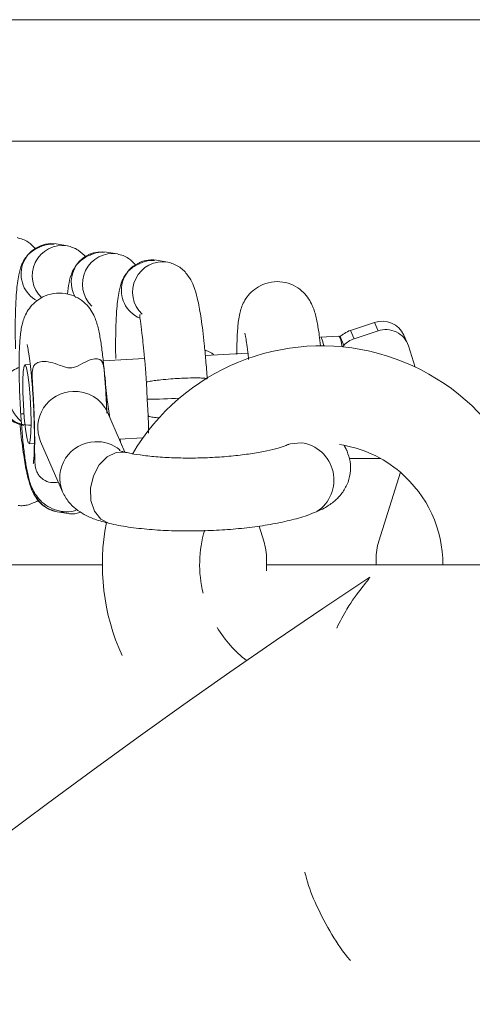
# Model space of a CAD drawing. Units: millimetres. Extents: x 0.33 to 8.73, y 0.32 to 7.2.
# Drawn here: x 4.08 to 4.11, y 4.22 to 4.3 of the extents above; entities that cross this region are included whole.
import ezdxf

# ---------------------------------------------------------------- set-up
doc = ezdxf.new("R2010")
doc.units = ezdxf.units.MM

msp = doc.modelspace()

# ---------------------------------------------------------------- linework, layer by layer
at = {"color": 7, "linetype": 'Continuous', "lineweight": 15}
for p, q in [((4.157770967681483, 4.297514464898381), (4.003028899314753, 4.297514464898381)), ((4.005634740252514, 4.287514464898376), (4.157773111466806, 4.287514464898376)), ((4.081325563952003, 4.278913685431345), (4.080408846908266, 4.279062865021768)), ((4.08545079064876, 4.278242377274463), (4.084534073605038, 4.278391556864872)), ((4.089576017345532, 4.277571069117567), (4.08865930030181, 4.27772024870799)), ((4.104606506975042, 4.271955654453375), (4.106560018399829, 4.272601282696026)), ((4.104606506975042, 4.271955654453375), (4.10490782101601, 4.271265524028333)), ((4.10490782101601, 4.271265524028333), (4.106861332440797, 4.27191115227097)), ((4.106560018399829, 4.272601282696026), (4.106861332440797, 4.27191115227097)), ((4.103634576979697, 4.271477109462392), (4.102142825157497, 4.271398791042113)), ((4.103739290199055, 4.271448386312255), (4.104055766772486, 4.270723527585329)), ((4.10929057356601, 4.270868952242378), (4.108989259525043, 4.271559082667419)), ((4.103937111948053, 4.270597598991355), (4.104055766772486, 4.270723527585329)), ((4.109356089243942, 4.270696117387114), (4.109924805050451, 4.268938959214065)), ((4.087670936759164, 4.26963762561051), (4.08427080338026, 4.269459115304041)), ((4.096169196844667, 4.270083792523177), (4.092664392305988, 4.269899786879105)), ((4.078268174978245, 4.269143971479874), (4.077829974160263, 4.269120965511103)), ((4.087827026707625, 4.267660168421894), (4.087895950544077, 4.266300915333257)), ((4.087895948580151, 4.266300787722368), (4.087964924180323, 4.264940513797054)), ((4.07749114193231, 4.265081760169561), (4.077758757383318, 4.265099237031247)), ((4.086044113366366, 4.26193964691927), (4.084612059516896, 4.265219626599798)), ((4.085573066680976, 4.263018533413142), (4.087534554115759, 4.263121513409541)), ((4.085662370502956, 4.263023221950572), (4.085688479069884, 4.262754192591981)), ((4.078170761135393, 4.262629905178809), (4.078606134789961, 4.262652762718755)), ((4.079113308831747, 4.262818847371602), (4.080919882916984, 4.258681065616297)), ((4.104319655468569, 4.262021665887797), (4.104112172660773, 4.262496885024202)), ((4.104496360926984, 4.261410554256553), (4.107077342675549, 4.261410554256553)), ((4.108697870852449, 4.260281164768696), (4.106925666042141, 4.254612713329475)), ((4.080472681079069, 4.257030939485471), (4.081389398122791, 4.256881759895048)), ((4.097470075662752, 4.254612713329475), (4.097080274728636, 4.255859503572434)), ((4.084197870852446, 4.252681822691923), (3.882482965871073, 4.252681822691923)), ((4.097697870852453, 4.252183312147832), (4.097697870852453, 4.253120714251562)), ((4.362770967681453, 4.252681822691923), (4.097697870852453, 4.252681822691923)), ((4.106697870852454, 4.253120714251562), (4.106697870852454, 4.252681822691923))]:
    msp.add_line(p, q, dxfattribs=at)
at = {"color": 8, "linetype": 'Continuous', "lineweight": 15}
msp.add_line((4.085345379457845, 4.261914899954146), (4.086102372328551, 4.261924234898824), dxfattribs=at)
at = {"color": 8, "linetype": 'Continuous', "lineweight": 15, "flags": 128}
for points in [[(4.102141641387572, 4.271398708770104), (4.10217739242648, 4.271384282763062), (4.102304633254388, 4.271092850055961), (4.102397083766387, 4.27068072027549)], [(4.100548142214347, 4.26271305977215), (4.099669873134697, 4.262633702945731), (4.099461340181389, 4.262557715862695)], [(4.104321292221496, 4.262017909601607), (4.104109584535845, 4.262414595834283), (4.104045923801149, 4.262509574247542)], [(4.084758392489842, 4.256076709053527), (4.084756264989377, 4.25607720327238), (4.084070995491228, 4.256422658709578), (4.083550166732291, 4.257078926931651), (4.083256598347543, 4.257966852305525), (4.083225699016776, 4.258979337926728), (4.083461195655314, 4.25999426308665), (4.083934683892988, 4.260889212832293), (4.084589054060384, 4.261556243016297), (4.085345379457845, 4.261914899954146)], [(4.081395427071964, 4.256880786412577), (4.080956444633681, 4.256993057881456), (4.080780909649047, 4.257063174475984)]]:
    msp.add_lwpolyline(points, dxfattribs=at)
at = {"color": 7, "linetype": 'Continuous', "lineweight": 15, "flags": 128}
for points in [[(4.103634576979697, 4.271477109462392), (4.103669144248681, 4.271462601183341), (4.103796385076588, 4.27117116847624), (4.103917377277408, 4.270599503838152)], [(4.078096752981221, 4.26271715451038), (4.077985541006409, 4.263131037608741), (4.07787593572824, 4.263842318785532), (4.077779814579326, 4.26477391968859), (4.077707593777628, 4.265824886904792), (4.077667099567602, 4.266881331828824), (4.077662720125272, 4.267828772260753), (4.077694930031139, 4.2685645383287), (4.077760238842142, 4.269008898362625), (4.077851569335206, 4.269113699057893), (4.077959024434303, 4.268867583633035), (4.07807095971209, 4.268297222513194), (4.078175245244349, 4.267464423175777), (4.078260580075533, 4.266459432351208), (4.078317716852563, 4.265391156389367), (4.078340463919087, 4.264375359566724), (4.078326356277469, 4.263522119230725), (4.078276922709602, 4.262923897211163), (4.078197520109594, 4.262645520146233), (4.078096752981221, 4.26271715451038)]]:
    msp.add_lwpolyline(points, dxfattribs=at)
at = {"color": 8, "linetype": 'Continuous', "lineweight": 15}
for centre, radius, start, end in [((4.080016830332678, 4.276592721441386), 0.002501057037193241, 80.9822547157724, 242.0570178628619), ((4.080932206267587, 4.276444088320371), 0.002500735061612531, 80.99858562489936, 226.6822574909604), ((4.085057434605741, 4.275772783099779), 0.002500731904654217, 80.99861224293488, 226.5450337436002), ((4.088267038755159, 4.275250354169994), 0.002500849485622223, 80.97581735764484, 246.9872680748609), ((4.089182661302498, 4.275101474942883), 0.002500731904656573, 80.9986122426133, 226.5450337435986), ((4.079074043427024, 4.266435130241501), 0.00249756995096412, 182.8268491033547, 230.9232589068695), ((4.08820415502765, 4.297800421111287), 0.03150101950371672, 269.4394110165389, 274.2279587276081), ((4.083679633637754, 4.259814864580559), 0.002983581268805907, 91.90817157324075, 202.3296480082514), ((4.083752556164736, 4.259849861396727), 0.002951960867000012, 50.52734991463618, 93.34553777380516), ((4.10014065952792, 4.259642387505107), 0.003097591049715074, 302.9579167642065, 82.44093098900885)]:
    msp.add_arc(centre, radius, start, end, dxfattribs=at)
at = {"color": 7, "linetype": 'Continuous', "lineweight": 15}
for centre, radius, start, end in [((4.08414076484463, 4.275922690981073), 0.002499998106643204, 80.94841626297126, 210.064742517377), ((4.107204348510475, 4.270750905209834), 0.001959351457212015, 24.36021182916044, 109.1989090325896), ((4.105254470784057, 4.26999494887961), 0.002064999623437047, 108.2874196294217, 123.9219474448974), ((4.107505910885006, 4.270065942549959), 0.001954553730467035, 18.80895625206245, 109.2556003916721), ((4.105553084620862, 4.269310385954196), 0.002058866194947348, 108.2646880473559, 136.6566449134941), ((4.102197870852446, 4.252681822691908), 0.0180000000000024, 4.523455546969717e-11, 149.6269030534708), ((4.078150876137538, 4.266581249445675), 0.002490978128095287, 182.7638588277159, 260.6819338677738), ((4.081873055509075, 4.263952652965283), 0.002983574508420794, 91.90809820621067, 202.3346642560873), ((4.081961245622235, 4.264038655612804), 0.002901983248787331, 24.01357447616302, 93.70516085408626), ((4.102197870852446, 4.252681822691908), 0.01000000000000417, 49.45839812649456, 81.38734602743703), ((4.102197870852446, 4.252681822691908), 0.00999999999999731, 8.142219984548946e-11, 49.45839812649017), ((4.080874849230124, 4.259486654356007), 0.002488428167960505, 197.3025653530545, 260.6993315367056), ((4.102197870852446, 4.252681822691908), 0.01800000000000129, 168.9169294441542, 204.560592164113), ((4.102197870852446, 4.252681822691908), 0.01000000000000343, 163.4454952268121, 193.6064508601285), ((4.092697870852444, 4.253120714251562), 0.00500000000000114, 0, 17.3615176646249), ((4.111697870852449, 4.253120714251562), 0.004999999999998659, 162.6384823353885, 180), ((4.431818182911766, 3.759681822691913), 0.5899664152161971, 123.5009191956059, 236.499080632318), ((4.102197870852446, 4.252681822691908), 0.01000000000000279, 211.1176427094001, 232.1378027173423)]:
    msp.add_arc(centre, radius, start, end, dxfattribs=at)
for points, knots in [([(4.078718667305164, 4.278644794431241), (4.078515235547197, 4.278859513499864), (4.078048827788148, 4.279351799663157), (4.07750315345211, 4.279501418412277), (4.077195484353549, 4.279585778373214)], [0, 0, 0, 0, 0.436167182062174, 1, 1, 1, 1]), ([(4.080241123748973, 4.279051301062278), (4.080026875730891, 4.279055589127378), (4.079705335322583, 4.279062024595088), (4.079204858837752, 4.278886175609781), (4.078776309788562, 4.278690287428514), (4.078346411134188, 4.278426768615116), (4.078005446841768, 4.278100361054936), (4.077750202165443, 4.277744630637695), (4.077482632894199, 4.277202687079676), (4.077285555540609, 4.276395584756894), (4.077101514474901, 4.275024280993104), (4.077048734018117, 4.273427925607375), (4.077034969958415, 4.272091737597275), (4.077041427926599, 4.271300266084449), (4.077055178621489, 4.27072975092717), (4.077061879875881, 4.270451716454016)], [0, 0, 0, 0, 0.09315348729006186, 0.1398034418500574, 0.1786389531869037, 0.2137716936074974, 0.2492014107272199, 0.2862922981632676, 0.325841996763277, 0.4327945935185323, 0.5963831571590659, 0.8109997973081424, 0.8689504859613106, 0.9361344179401917, 1, 1, 1, 1]), ([(4.082843894001922, 4.277973486274345), (4.082640462243969, 4.278188205342968), (4.08217405448492, 4.278680491506261), (4.081628380148882, 4.278830110255395), (4.081320711050306, 4.278914470216332)], [0, 0, 0, 0, 0.436167182062222, 1, 1, 1, 1]), ([(4.084366350445745, 4.278379992905382), (4.084152102557251, 4.278384280704113), (4.083830562343447, 4.278390715772058), (4.083330084988159, 4.278214868575798), (4.082901538120321, 4.278018975911262), (4.082471632312814, 4.277755471799534), (4.082130694822023, 4.277429009154599), (4.081875342921489, 4.27707349911277), (4.081608452917063, 4.276530159473406), (4.081441356006533, 4.27588996883922), (4.081369200520424, 4.275259597165256), (4.081333433445945, 4.274947125420905)], [0, 0, 0, 0, 0.1731731875784456, 0.2598958811303159, 0.3320914530309078, 0.3974035398243496, 0.4632677090263066, 0.5322200090879593, 0.6057432616636157, 0.8045691203480887, 1, 1, 1, 1]), ([(4.088491577142516, 4.277708684748486), (4.088277329124619, 4.277712972813116), (4.087955788716609, 4.277719408280131), (4.087455312230443, 4.277543559297978), (4.087026763184635, 4.27734767110881), (4.086596864519176, 4.277084152321333), (4.086255900268238, 4.276757744664007), (4.086000655426002, 4.276402014635419), (4.085733087205778, 4.275860068615298), (4.085535996170986, 4.275052998341746), (4.085352051478775, 4.273681468816033), (4.085298904767438, 4.272085971408099), (4.085285688167769, 4.270748500933291), (4.08528961746617, 4.270129485446358), (4.085298643383634, 4.269736570855951), (4.08530096932736, 4.269635318298537)], [0, 0, 0, 0, 0.09708971809143938, 0.145710881603067, 0.1861874000600799, 0.2228046858155114, 0.2597314971167593, 0.2983896720245212, 0.3396105559590077, 0.4510824693591082, 0.6215835207839145, 0.8452688566310111, 0.9056682704180796, 0.975691081220568, 1, 1, 1, 1]), ([(4.086969120698694, 4.277302178117463), (4.086765688940741, 4.277516897186072), (4.086299281181677, 4.278009183349379), (4.085753606845653, 4.278158802098499), (4.085445937747078, 4.278243162059436)], [0, 0, 0, 0, 0.436167182062222, 1, 1, 1, 1]), ([(4.092818371969354, 4.267956997218118), (4.092780997515558, 4.268475232142958), (4.092709176360028, 4.269471105723721), (4.09254867201815, 4.271190265324403), (4.092342511749873, 4.272867118964722), (4.092090449639382, 4.274302082291111), (4.091856166196546, 4.275222766578377), (4.091584748536743, 4.27594275868584), (4.091131439034424, 4.276661469857029), (4.090435905455092, 4.277317247250874), (4.089875153550008, 4.27748235005404), (4.08957116444385, 4.27757185390254)], [0, 0, 0, 0, 0.1127786668356174, 0.2167227436690549, 0.3932454052562454, 0.5364096101775129, 0.6441437548196125, 0.7163827122733707, 0.7909891184476346, 0.8866931516682561, 1, 1, 1, 1]), ([(4.102138331098768, 4.270673459161909), (4.102103177356607, 4.270977063939963), (4.102018875942644, 4.271705131864078), (4.101854131354397, 4.272675813906883), (4.101689899086036, 4.273393304096825), (4.101456493873794, 4.274028733597003), (4.101191116010849, 4.274545727263071), (4.100728892664261, 4.275118126441694), (4.10008757630187, 4.27560694734893), (4.09926090641542, 4.275932060400788), (4.098320747956546, 4.276003386274237), (4.097427465670986, 4.275787651633106), (4.096701972441291, 4.275363436642277), (4.096183509320806, 4.274853605616027), (4.095832482908474, 4.274316381923452), (4.095611893095434, 4.273794569300659), (4.095474177247066, 4.273285193828524), (4.095362945650788, 4.272624054323952), (4.095293346718091, 4.271744288455832), (4.095257074023689, 4.270779409567989), (4.095260265466944, 4.270157343077297), (4.095261242914557, 4.269966821935494)], [0, 0, 0, 0, 0.05843137068675811, 0.1401229817041457, 0.2313176353826262, 0.2655235759401275, 0.3090925723559283, 0.3491482122287077, 0.394010519642469, 0.4427144696295321, 0.4934813782563202, 0.5462021737231909, 0.5908501446847894, 0.6306581346028971, 0.6673976724834029, 0.7031852121146865, 0.7427002810501843, 0.7945619399800297, 0.8885119805400514, 0.9658544141448655, 1, 1, 1, 1]), ([(4.084389387132713, 4.268197193296199), (4.084352595642169, 4.26861446167781), (4.084275364853735, 4.269490369819277), (4.084130452912131, 4.270664224051853), (4.083953736362158, 4.271740777699502), (4.083788818468147, 4.272453034612578), (4.083555484240389, 4.273089005926405), (4.083290090872676, 4.273605881247786), (4.082827871754912, 4.274178312700695), (4.082186554140602, 4.274667124067999), (4.081359884638783, 4.274992239989327), (4.08041972604752, 4.275063565117815), (4.079526443876372, 4.274847830367531), (4.078800950377538, 4.274423616372314), (4.078282488081211, 4.273913782074455), (4.077931458918183, 4.273376569355346), (4.07771087928813, 4.272854716094795), (4.077573117274223, 4.272345524862398), (4.07746218306654, 4.271683198522492), (4.077390622550691, 4.270811261052923), (4.077352887220297, 4.269598365115723), (4.077355002748799, 4.268288333033095), (4.077393226193603, 4.266857968921212), (4.077463752198536, 4.265402075504593), (4.077563112060613, 4.263973588772696), (4.077687888713395, 4.262628891868399), (4.077834551308111, 4.261415525705001), (4.07801119088597, 4.260338550368399), (4.078184845066655, 4.259584664199647), (4.078434997056345, 4.258913365400456), (4.078753264847105, 4.25834866075024), (4.079228897803599, 4.257801067312027), (4.079905278132085, 4.257327906597805), (4.080752231033795, 4.257050111305158), (4.081540710753185, 4.256994849619129), (4.081982871613544, 4.257144363411609), (4.082130128629156, 4.257194157404793)], [0, 0, 0, 0, 0.03590361277876549, 0.07536700149545535, 0.1162218854509895, 0.1618293468169588, 0.1789361184262165, 0.200725458487678, 0.2207577298358178, 0.2431938691228324, 0.2675512566209696, 0.2929403526970303, 0.3193066093299666, 0.3416355565715373, 0.3615439754208247, 0.3799178272520557, 0.3978155741624328, 0.4175774999679018, 0.4435140928558692, 0.4904995538707105, 0.5291793657927822, 0.569760424230736, 0.6090147926910349, 0.6478271184137383, 0.6865841531836034, 0.7255055382115809, 0.7649566749122749, 0.805778508880101, 0.8512426722476328, 0.8746212502905786, 0.8939059503153035, 0.9144474600087419, 0.9372290890898323, 0.9618231292405991, 0.9872855954531219, 1, 1, 1, 1]), ([(4.087305769025615, 4.273281265920001), (4.087292531614022, 4.27326149579876), (4.087256567030831, 4.273207782566029), (4.087331332707887, 4.272688630410084), (4.087431882249643, 4.271920808865357), (4.087543556855561, 4.270969428123419), (4.087621204567991, 4.270178565609893), (4.087682603582476, 4.269511746251535), (4.087726148472736, 4.269040692344827), (4.087774664384991, 4.268433824310488), (4.087806681258837, 4.267960831537518), (4.087827049103506, 4.267659932599695)], [0, 0, 0, 0, 0.08875259535101598, 0.241130985051024, 0.4423273747232941, 0.5616909364639856, 0.701822134708785, 0.7711529263543508, 0.8293531707292058, 0.8914413652713139, 1, 1, 1, 1]), ([(4.095909742502666, 4.271723178800197), (4.09591077304027, 4.27171991916293), (4.095913846283818, 4.271710198353897), (4.095971763653392, 4.271464292580784), (4.096057254490344, 4.270960129117338), (4.096148662523657, 4.270308983693209), (4.096202327468529, 4.269776038943132), (4.096222952791972, 4.269571209554552)], [0, 0, 0, 0, 0.0990597296581095, 0.2954134564805341, 0.5382482693493496, 0.8225325896416675, 1, 1, 1, 1]), ([(4.104102070881535, 4.271708482628764), (4.104031907623789, 4.27166004228074), (4.103897301503093, 4.271567110915495), (4.103790446957685, 4.27148682385258), (4.103739290199055, 4.271448386312255)], [0, 0, 0, 0, 0.5212486430136701, 1, 1, 1, 1]), ([(4.07800872063623, 4.270783357756894), (4.078009752566825, 4.270780114831862), (4.078012829964475, 4.270770443861647), (4.078070687187971, 4.270523816487167), (4.078156504341759, 4.270023568004188), (4.078263523767017, 4.269232249547539), (4.078372837823022, 4.268191621609969), (4.07847040888802, 4.266974327138978), (4.078541519673561, 4.265820323619533), (4.078565852751463, 4.265117809255724), (4.078575378668202, 4.264842788833985)], [0, 0, 0, 0, 0.04970536873994359, 0.14823011162846, 0.2700777479807648, 0.4127235740483818, 0.568011337125877, 0.7296775130630583, 0.8941741148755428, 1, 1, 1, 1]), ([(4.093343758999648, 4.26995899744453), (4.093139813555137, 4.270113156344703), (4.092916270187725, 4.270282128982171), (4.09264877823983, 4.270316384238537), (4.092625327369301, 4.270319387377835)], [0, 0, 0, 0, 0.9123305552988583, 0.9999999999999999, 0.9999999999999999, 0.9999999999999999, 0.9999999999999999]), ([(4.077395395355861, 4.268933760431448), (4.077204139509572, 4.268847818352139), (4.076814186250427, 4.268672590276363), (4.076372905772967, 4.2682771595891), (4.075998622484402, 4.267796443865489), (4.075800722843734, 4.267368797099873), (4.075715217731126, 4.266991949923533), (4.075685813707164, 4.266689902434063), (4.0757100276907, 4.266225535612019), (4.07588159067738, 4.265665892140174), (4.076222572284475, 4.265105789520003), (4.076708827877678, 4.264619856868531), (4.077449051444429, 4.264202835913689), (4.07805384331412, 4.264165570138655), (4.078379075928023, 4.264145530111602)], [0, 0, 0, 0, 0.08824947214553067, 0.1799326397126926, 0.2552558800295177, 0.3607377447675244, 0.3941946520811438, 0.4203804860142611, 0.484252445794964, 0.5865474452015571, 0.6604219683253385, 0.7534932047262318, 0.867438612543214, 1, 1, 1, 1]), ([(4.084384636727318, 4.268196809714336), (4.084401970477355, 4.267991740427544), (4.084483526581561, 4.267026879846878), (4.084546932005107, 4.265949178168224), (4.084558983984746, 4.265189852002319), (4.084559697770171, 4.265144880473553)], [0, 0, 0, 0, 0.2024990610471581, 0.9527675483552885, 1, 1, 1, 1]), ([(4.084564506753903, 4.265312676112284), (4.084543821662034, 4.265766950496737), (4.084501394062965, 4.266698721627488), (4.084437147773269, 4.267688656791901), (4.084392609022512, 4.268162887881612), (4.084389387132713, 4.268197193296199)], [0, 0, 0, 0, 0.4688043477828638, 0.9615738245194043, 1, 1, 1, 1]), ([(4.084812418458792, 4.264760723983496), (4.08473179561258, 4.265260929284704), (4.084540631788254, 4.266446959830997), (4.084459553870541, 4.267593146398777), (4.084412670353938, 4.268255931759764)], [0, 0, 0, 0, 0.4217474016686699, 1, 1, 1, 1]), ([(4.092790675763279, 4.267955200225583), (4.092786975312489, 4.267969499044849), (4.092778361068451, 4.268002785129692), (4.09248161481818, 4.268032929336226), (4.091972845845344, 4.268048342533984), (4.091300836020988, 4.268039122785151), (4.090543102865066, 4.268007466924868), (4.089765377746684, 4.26795851087898), (4.089035273919617, 4.267894111654112), (4.088417429451962, 4.267819572119787), (4.088007240918895, 4.267747033981163), (4.087806230269631, 4.267689928153768), (4.087846912981714, 4.267665801857728), (4.087856699167983, 4.267659998300996)], [0, 0, 0, 0, 0.07493893449318094, 0.1744496300525546, 0.264572008782986, 0.3784195584176297, 0.4683530820281119, 0.5582866056385075, 0.6721341552730501, 0.762256534003411, 0.8617672295627268, 0.9667482433786964, 1, 1, 1, 1]), ([(4.078575378668202, 4.264842788833985), (4.078581742184578, 4.264686406704808), (4.078605696435201, 4.264097735835801), (4.078616085603652, 4.263157579786178), (4.078605551448941, 4.262158635722596), (4.07857402297736, 4.261464333756205), (4.078533333464119, 4.261055741646825), (4.078525231327571, 4.261010895834385), (4.078521881793062, 4.260992355959669)], [0, 0, 0, 0, 0.0816626011415562, 0.3074033755452817, 0.5297152858547476, 0.7211280488340416, 0.8847105057450309, 1, 1, 1, 1]), ([(4.087964863812228, 4.264942223049726), (4.087976748996663, 4.264600129512953), (4.087994034284844, 4.264102603756907), (4.08800043051718, 4.2636522905898), (4.088002428766682, 4.263511608074193)], [0, 0, 0, 0, 0.6875896023591087, 1, 1, 1, 1]), ([(4.087991948449027, 4.264941844589668), (4.087984375902575, 4.264933043765804), (4.087949212762592, 4.264892177116348), (4.088161885853619, 4.264834003645003), (4.088487086826785, 4.264783377184113), (4.088781514291167, 4.264770317364931), (4.088867715739934, 4.264766493756493)], [0, 0, 0, 0, 0.1049660167107149, 0.4874099835225041, 0.8499256781854755, 1, 1, 1, 1]), ([(4.077419854370202, 4.26428405069694), (4.077436963238437, 4.264104394991147), (4.077526427340128, 4.263164956092435), (4.077704975158863, 4.261754616307822), (4.077956515631467, 4.26030183680005), (4.078189144247769, 4.259397516299597), (4.078461938084853, 4.258652614296548), (4.07894333038065, 4.257905806325493), (4.079567841066744, 4.257321988021967), (4.080169758311339, 4.257128890432622), (4.080477533980737, 4.257030154700498)], [0, 0, 0, 0, 0.05029486357192359, 0.2629972203496126, 0.4374891511929848, 0.5693532014410653, 0.6553309716363687, 0.7456069110193874, 0.8699223124883452, 1, 1, 1, 1]), ([(4.099460462020485, 4.262557341668053), (4.099362574541995, 4.262517904736921), (4.09910841936988, 4.262415510639396), (4.098450181985125, 4.262214034303323), (4.097466408817308, 4.261986945573465), (4.096230570269096, 4.26177626687571), (4.094801123462926, 4.261605866412548), (4.093246501361019, 4.261491413717518), (4.091641698958082, 4.261442492168964), (4.090062995073279, 4.26146270114732), (4.088584838954457, 4.261549956590851), (4.087323587857821, 4.261691435715033), (4.086533920031851, 4.2618276673421), (4.086185920027201, 4.261905512093872), (4.086109354303726, 4.261922639219318)], [0, 0, 0, 0, 0.0496843524846149, 0.1290005152100656, 0.2149472560920901, 0.3067079746841512, 0.4020897748525655, 0.4995433199923973, 0.5980036942363242, 0.6966856177599178, 0.7946585086044081, 0.8910685839904131, 0.9760332972292389, 1, 1, 1, 1]), ([(4.099523828473078, 4.26258391432432), (4.099530448009386, 4.262587903448459), (4.099549801106601, 4.262599566184885), (4.099495916155032, 4.262574098428896), (4.099460462020485, 4.262557341668053)], [0, 0, 0, 0, 0.34204015191059, 1, 1, 1, 1]), ([(4.086109354303726, 4.261922639219318), (4.086001454733573, 4.261948890905042), (4.085751785734242, 4.262009634725398), (4.085561970860024, 4.262089444510888), (4.085592364015522, 4.262072943962391), (4.085599535527049, 4.262069050524143)], [0, 0, 0, 0, 0.3676913520635604, 0.8508016464299801, 0.9999999999999999, 0.9999999999999999, 0.9999999999999999, 0.9999999999999999]), ([(4.101813764562177, 4.257038105566263), (4.102025281298548, 4.257134758158823), (4.102505265871198, 4.257354087154408), (4.103182547336029, 4.257797548543618), (4.103838635431668, 4.258432158542245), (4.104342418315095, 4.259234075456714), (4.104616886913728, 4.260173775743933), (4.104624956473554, 4.261151512092322), (4.104418433082184, 4.26174013482834), (4.104319655468569, 4.262021665887797)], [0, 0, 0, 0, 0.1281029746247542, 0.2906978075698756, 0.4375979202451377, 0.5809074050966037, 0.7240078571405985, 0.8679963317238144, 1, 1, 1, 1]), ([(4.080919882916984, 4.258681065616297), (4.081081884334775, 4.258383581204139), (4.081384191642254, 4.257828452039941), (4.082035648680939, 4.257224843416079), (4.082752145038736, 4.256760902628553), (4.083634232416411, 4.256370780376297), (4.084356641999758, 4.256181822374611), (4.084759346765932, 4.256076488378991)], [0, 0, 0, 0, 0.1857858879387046, 0.346690987749571, 0.5230089199480313, 0.7341029441053974, 0.9999999999999999, 0.9999999999999999, 0.9999999999999999, 0.9999999999999999]), ([(4.077269024327787, 4.257552283266957), (4.07741706797496, 4.257538627581848), (4.077677445143276, 4.257514610147222), (4.078077507044522, 4.257593554882003), (4.078484411614294, 4.257739726800775), (4.0787922096854, 4.257866940550439), (4.078942404700779, 4.257964752692413), (4.078951470963727, 4.257970656953585)], [0, 0, 0, 0, 0.3371674548111178, 0.593005568388123, 0.8049763429790102, 0.9882277334559288, 1, 1, 1, 1]), ([(4.081394251024559, 4.256880975110061), (4.081544033464663, 4.256868751927694), (4.081807468798555, 4.256847253959517), (4.082132713170406, 4.25690197275112), (4.082356606264565, 4.25698360007139), (4.082415737158438, 4.257005158111976)], [0, 0, 0, 0, 0.4923429422190008, 0.8659261210605794, 0.9999999999999999, 0.9999999999999999, 0.9999999999999999, 0.9999999999999999]), ([(4.084759346765932, 4.256076488378991), (4.085011286321727, 4.256022015765137), (4.085769084296825, 4.255858169971443), (4.087154744534896, 4.255659128741367), (4.088935478759051, 4.255506587751508), (4.09077733678529, 4.255442305173926), (4.092646351686124, 4.255459872897969), (4.094505442012061, 4.255557127400589), (4.096312358189007, 4.25573206446634), (4.098029288912837, 4.255982685579948), (4.099625657836807, 4.256313659661298), (4.100874283549, 4.256664299760029), (4.101558194315484, 4.256936417888948), (4.101813764562177, 4.257038105566263)], [0, 0, 0, 0, 0.0518669274651725, 0.1560082635036531, 0.2556943345693937, 0.3529250273512992, 0.4490849574265676, 0.5449613049316423, 0.6410755896776488, 0.7380019498674689, 0.8367025792106829, 0.9389774746088111, 1, 1, 1, 1]), ([(4.103463943378383, 4.247468248062088), (4.103744199963895, 4.248010901719024), (4.10442704536538, 4.249333077801264), (4.105459087325055, 4.250696764185104), (4.106188890757959, 4.251613553733417), (4.10619587050547, 4.251620030777172), (4.106198260477267, 4.251622248615543)], [0, 0, 0, 0, 0.2473523330366759, 0.6026741632348837, 0.8639495857960184, 1, 1, 1, 1]), ([(4.104592833806858, 4.220128872366299), (4.104579205339657, 4.220143615145513), (4.104005654421155, 4.220764061629293), (4.10301736246188, 4.222270898720023), (4.101819841909514, 4.224521876520054), (4.101111404837976, 4.22627548355727), (4.100893825805468, 4.227206241480513), (4.100854214174444, 4.227375691813162)], [0, 0, 0, 0, 0.007661718612147579, 0.322441671409293, 0.6482681775555478, 0.9359650099924935, 1, 1, 1, 1])]:
    msp.add_open_spline(points, degree=3, knots=knots, dxfattribs=at)
at = {"color": 8, "linetype": 'Continuous', "lineweight": 15}
for points, knots in [([(4.080576817127902, 4.259466824348561), (4.080366486362802, 4.259444811275241), (4.079917699279616, 4.259397841527569), (4.079378436749405, 4.259632053013672), (4.079014427442029, 4.259961400850838), (4.078823125575806, 4.260281511977407), (4.078721335231275, 4.260573396623496), (4.078660453117788, 4.260913677909283), (4.07861760454497, 4.261781256790709), (4.078654352400459, 4.263064560357815), (4.078594402387093, 4.265023484640619), (4.078512213127478, 4.266743590334595), (4.078433180339982, 4.267828829495695), (4.078432820678199, 4.268502024187196), (4.078468774129899, 4.268797036445189), (4.078555486520411, 4.269040703217197), (4.078746285132436, 4.269259986824078), (4.079131454245225, 4.269410423959496), (4.079744696247769, 4.269397013949156), (4.080425855083842, 4.269196986905481), (4.080992904870325, 4.268968988642111), (4.081378944612762, 4.268864238156223), (4.081562362439239, 4.268865664043386), (4.081612723354336, 4.268866055548312)], [0, 0, 0, 0, 0.04702638816087455, 0.1003411724665283, 0.1379492766679746, 0.1610916096625573, 0.1789763572563893, 0.1969203365752097, 0.2256068054325573, 0.362784084632868, 0.5016146926681523, 0.6016680548672824, 0.6874355272496163, 0.7105641126182574, 0.7281999376024147, 0.7458728805081156, 0.7714805086761342, 0.8128376676040971, 0.8685537866812616, 0.9251110700961706, 0.9652664584332782, 0.9904632337462904, 1, 1, 1, 1]), ([(4.081612723354336, 4.268866055548312), (4.081672134538476, 4.268872429237486), (4.081883791259283, 4.268895135974741), (4.082365086068304, 4.269115295328216), (4.082958172002517, 4.269465775882647), (4.083566243456257, 4.26965049155157), (4.083950429155575, 4.269606348547637), (4.084150153159012, 4.26944408589905), (4.084249764387945, 4.269242489641737), (4.084306067871932, 4.269002377383668), (4.084354038975189, 4.268648912075786), (4.084372375616336, 4.268377975873332), (4.084384636727318, 4.268196809714336)], [0, 0, 0, 0, 0.03445201138196368, 0.1227378289100661, 0.3149801456166283, 0.4977743142050686, 0.6421814681550262, 0.7303323080284487, 0.792550217581919, 0.8442861300214831, 0.895879238467932, 1, 1, 1, 1])]:
    msp.add_open_spline(points, degree=3, knots=knots, dxfattribs=at)

doc.saveas('drawing.dxf')
